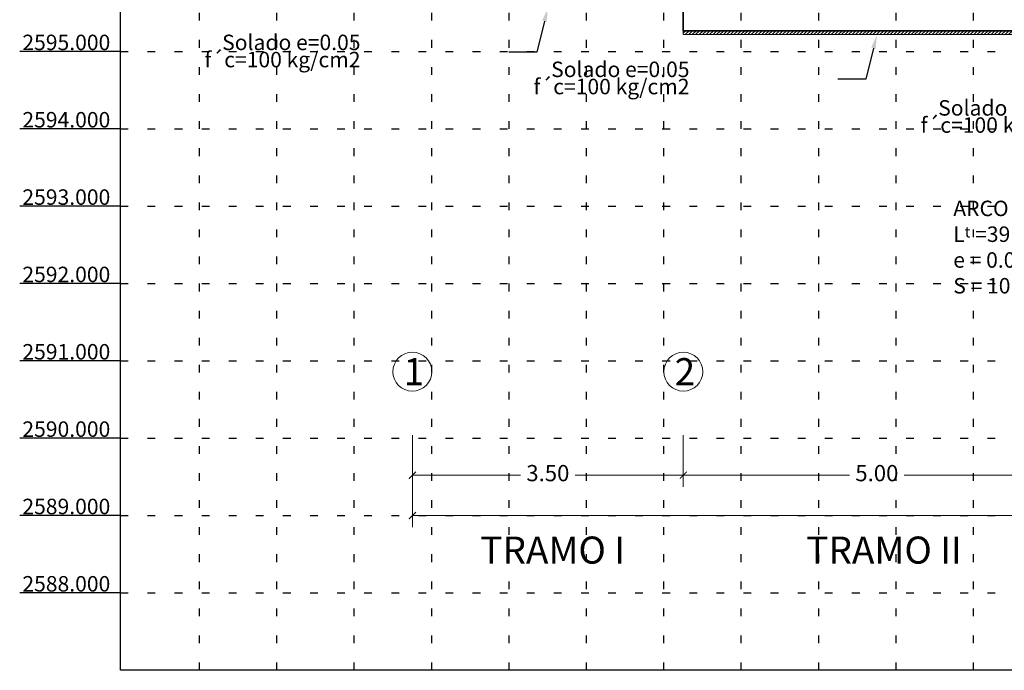
# Model space of a CAD drawing. Extents: x -92 to 177242, y 0 to 2720.
# Drawn here: x 172269 to 172281, y 2631 to 2640 of the extents above; entities that cross this region are included whole.
import ezdxf
from ezdxf.enums import TextEntityAlignment as Align

# ---------------------------------------------------------------- set-up
doc = ezdxf.new("R2010")
doc.units = 0
doc.linetypes.add('DOT', pattern=[0.25, 0, -0.25])
doc.layers.get('0').update_dxf_attribs({"linetype": 'CONTINUOUS'})
doc.layers.get('Defpoints').update_dxf_attribs({"linetype": 'CONTINUOUS'})
doc.layers.add('.01GRILLA', color=8, linetype='DOT')
doc.layers.add('ORIG_SURFACE', color=7, linetype='CONTINUOUS')
for name, color, linetype, lineweight in [('1. MURO', 144, 'CONTINUOUS', 35), ('Ofsett', 132, 'CONTINUOUS', 5), ('Texto', 7, 'CONTINUOUS', 18)]:
    doc.layers.add(name, color=color, linetype=linetype, lineweight=lineweight)
doc.styles.add('Arial', font='txt')
doc.styles.add('Arial 2', font='arial.ttf', dxfattribs={"height": 0.2})
doc.dimstyles.new('Esc. 150', dxfattribs={"dimscale": 0.15, "dimtxt": 1.4, "dimasz": 0.6, "dimexe": 1, "dimexo": 0.7, "dimgap": 0.5, "dimtad": 0, "dimtih": 1, "dimtoh": 1, "dimlfac": -1, "dimzin": 1, "dimdsep": 46, "dimtxsty": 'Arial', "dimblk": 'ARCHTICK', "dimcen": 0.6, "dimclrd": 1, "dimclre": 1, "dimclrt": 7, "dimazin": 0, "dimtfac": 1, "dimtofl": 0, "dimtmove": 2, "dimatfit": 3, "dimldrblk": 'ARCHTICK', "dimfxl": 2, "dimtfillclr": 7, "dimlwd": 0, "dimlwe": 0, "dimarcsym": 0})

# ---------------------------------------------------------------- blocks, each defined once
blk = doc.blocks.new('_ArchTick')
at = {"color": 0, "linetype": 'ByBlock', "const_width": 0.15}
blk.add_lwpolyline([(-0.5, -0.5), (0.5, 0.5)], dxfattribs=at)
blk = doc.blocks.new('*D372')
at = {"layer": 'Defpoints', "color": 0, "transparency": 16777216}
for p in [(172277.126, 2634.477), (172282.126, 2634.477), (172277.126, 2633.856)]:
    blk.add_point(p, dxfattribs=at)
at = {"layer": 'ORIG_SURFACE', "color": 1, "lineweight": 0, "transparency": 16777216}
for p, q in [((172277.126, 2634.372), (172277.126, 2633.706)), ((172282.126, 2634.372), (172282.126, 2633.706)), ((172277.126, 2633.856), (172279.274, 2633.856)), ((172282.126, 2633.856), (172279.978, 2633.856))]:
    blk.add_line(p, q, dxfattribs=at)
at = {"layer": 'ORIG_SURFACE', "color": 1, "lineweight": 0, "transparency": 16777216, "xscale": 0.09, "yscale": 0.09, "zscale": 0.09, "rotation": 180}
blk.add_blockref('_ArchTick', (172277.126, 2633.856), dxfattribs=at)
at = {"layer": 'ORIG_SURFACE', "color": 1, "lineweight": 0, "transparency": 16777216, "xscale": 0.09, "yscale": 0.09, "zscale": 0.09}
blk.add_blockref('_ArchTick', (172282.126, 2633.856), dxfattribs=at)
at = {"layer": 'ORIG_SURFACE', "color": 7, "transparency": 16777216, "insert": (172279.626, 2633.856), "char_height": 0.21, "attachment_point": 5, "style": 'Arial'}
blk.add_mtext('5.00', dxfattribs=at)
blk = doc.blocks.new('*D373')
at = {"layer": 'Defpoints', "color": 0, "transparency": 16777216}
for p in [(172273.626, 2634.477), (172312.689, 2634.477), (172312.689, 2633.334)]:
    blk.add_point(p, dxfattribs=at)
at = {"layer": 'ORIG_SURFACE', "color": 1, "lineweight": 0, "transparency": 16777216}
for p, q in [((172273.626, 2634.372), (172273.626, 2633.184)), ((172312.689, 2634.372), (172312.689, 2633.184)), ((172273.626, 2633.334), (172292.722, 2633.334)), ((172312.689, 2633.334), (172293.593, 2633.334))]:
    blk.add_line(p, q, dxfattribs=at)
at = {"layer": 'ORIG_SURFACE', "color": 1, "lineweight": 0, "transparency": 16777216, "xscale": 0.09, "yscale": 0.09, "zscale": 0.09, "rotation": 180}
blk.add_blockref('_ArchTick', (172273.626, 2633.334), dxfattribs=at)
at = {"layer": 'ORIG_SURFACE', "color": 1, "lineweight": 0, "transparency": 16777216, "xscale": 0.09, "yscale": 0.09, "zscale": 0.09}
blk.add_blockref('_ArchTick', (172312.689, 2633.334), dxfattribs=at)
at = {"layer": 'ORIG_SURFACE', "color": 7, "transparency": 16777216, "insert": (172293.158, 2633.334), "char_height": 0.21, "attachment_point": 5, "style": 'Arial'}
blk.add_mtext('39.06', dxfattribs=at)
blk = doc.blocks.new('*D438')
at = {"layer": 'Defpoints', "color": 0, "transparency": 16777216}
for p in [(172273.626, 2634.477), (172277.126, 2634.477), (172273.626, 2633.856)]:
    blk.add_point(p, dxfattribs=at)
at = {"layer": 'ORIG_SURFACE', "color": 1, "lineweight": 0, "transparency": 16777216}
for p, q in [((172273.626, 2634.372), (172273.626, 2633.706)), ((172277.126, 2634.372), (172277.126, 2633.706)), ((172273.626, 2633.856), (172275.022, 2633.856)), ((172277.126, 2633.856), (172275.73, 2633.856))]:
    blk.add_line(p, q, dxfattribs=at)
at = {"layer": 'ORIG_SURFACE', "color": 1, "lineweight": 0, "transparency": 16777216, "xscale": 0.09, "yscale": 0.09, "zscale": 0.09, "rotation": 180}
blk.add_blockref('_ArchTick', (172273.626, 2633.856), dxfattribs=at)
at = {"layer": 'ORIG_SURFACE', "color": 1, "lineweight": 0, "transparency": 16777216, "xscale": 0.09, "yscale": 0.09, "zscale": 0.09}
blk.add_blockref('_ArchTick', (172277.126, 2633.856), dxfattribs=at)
at = {"layer": 'ORIG_SURFACE', "color": 7, "transparency": 16777216, "insert": (172275.376, 2633.856), "char_height": 0.21, "attachment_point": 5, "style": 'Arial'}
blk.add_mtext('3.50', dxfattribs=at)

msp = doc.modelspace()

# ---------------------------------------------------------------- hatches: boundary and pattern name
at = {"layer": 'Ofsett'}
h = msp.add_hatch(dxfattribs=at)
h.set_pattern_fill('ANSI31', color=8, scale=0.01)
h.set_pattern_definition([(45, (172302.125986, 2637.811654), (-0.02245064, 0.02245064), [])])
h.paths.add_polyline_path([(172282.126, 2639.6025), (172277.126, 2639.6025), (172277.126, 2639.5525), (172282.126, 2639.5525)])

# ---------------------------------------------------------------- linework, layer by layer
at = {"layer": '.01GRILLA', "linetype": 'DOT'}
for p, q in [((172270.8751, 2631.3335), (172270.8751, 2652.3335)), ((172271.8751, 2631.3335), (172271.8751, 2652.3335)), ((172272.8751, 2631.3335), (172272.8751, 2652.3335)), ((172273.8751, 2631.3335), (172273.8751, 2652.3335)), ((172274.8751, 2631.3335), (172274.8751, 2652.3335)), ((172275.8751, 2631.3335), (172275.8751, 2652.3335)), ((172276.8751, 2631.3335), (172276.8751, 2652.3335)), ((172277.8751, 2631.3335), (172277.8751, 2652.3335)), ((172278.8751, 2631.3335), (172278.8751, 2652.3335)), ((172279.8751, 2631.3335), (172279.8751, 2652.3335)), ((172280.8751, 2631.3335), (172280.8751, 2652.3335)), ((172269.8542, 2639.3335), (172315.8751, 2639.3335)), ((172269.8542, 2638.3335), (172315.8751, 2638.3335)), ((172269.8542, 2637.3335), (172315.8751, 2637.3335)), ((172269.8542, 2636.3335), (172315.8751, 2636.3335)), ((172269.8542, 2635.3335), (172315.8751, 2635.3335)), ((172269.8542, 2634.3335), (172315.8751, 2634.3335)), ((172269.8542, 2633.3335), (172315.8751, 2633.3335)), ((172269.8542, 2632.3335), (172315.8751, 2632.3335))]:
    msp.add_line(p, q, dxfattribs=at)
at = {"color": 5, "linetype": 'Continuous'}
msp.add_lwpolyline([(172269.8542, 2652.3335), (172315.8751, 2652.3335), (172315.8751, 2631.3335), (172269.8542, 2631.3335)], close=True, dxfattribs=at)
at = {"color": 1, "linetype": 'ByBlock', "lineweight": -2}
for points in [[(172275.3327, 2639.7265), (172275.2334, 2639.3263), (172274.8734, 2639.3263)], [(172279.5827, 2639.3778), (172279.4834, 2638.9776), (172279.1234, 2638.9776)]]:
    msp.add_lwpolyline(points, dxfattribs=at)
at = {"color": 1}
for points in [[(172269.8542, 2639.3335), (172268.5531, 2639.3335)], [(172269.8542, 2638.3335), (172268.5531, 2638.3335)], [(172269.8542, 2637.3335), (172268.5531, 2637.3335)], [(172269.8542, 2636.3335), (172268.5531, 2636.3335)], [(172269.8542, 2635.3335), (172268.5531, 2635.3335)], [(172269.8542, 2634.3335), (172268.5531, 2634.3335)], [(172269.8542, 2633.3335), (172268.5531, 2633.3335)], [(172269.8542, 2632.3335), (172268.5531, 2632.3335)]]:
    msp.add_lwpolyline(points, dxfattribs=at)
for points in [[(172275.3035, 2639.7337), (172275.376, 2639.9012), (172275.3618, 2639.7192)], [(172279.5535, 2639.385), (172279.626, 2639.5525), (172279.6118, 2639.3705)]]:
    msp.add_solid(points, dxfattribs=at)
at = {"layer": '1. MURO'}
msp.add_lwpolyline([(172277.126, 2640.3025), (172277.126, 2639.6025), (172282.126, 2639.6025), (172282.126, 2640.3025)], dxfattribs=at)
at = {"layer": 'Ofsett', "color": 8}
msp.add_lwpolyline([(172277.126, 2639.6025), (172277.126, 2639.5525), (172282.126, 2639.5525), (172282.126, 2639.6025)], dxfattribs=at)
at = {"layer": 'Texto'}
for centre in [(172273.626, 2635.1949), (172277.126, 2635.1949)]:
    msp.add_circle(centre, 0.252, dxfattribs=at)

# ---------------------------------------------------------------- texts
at = {"linetype": 'Continuous', "style": 'Arial'}
for s, p in [(' 2595.000', (172268.5265, 2639.3521)), (' 2594.000', (172268.5265, 2638.3521)), (' 2593.000', (172268.5265, 2637.3521)), (' 2592.000', (172268.5265, 2636.3521)), (' 2591.000', (172268.5265, 2635.3521)), (' 2590.000', (172268.5265, 2634.3521)), (' 2589.000', (172268.5265, 2633.3521)), (' 2588.000', (172268.5265, 2632.3521))]:
    msp.add_text(s, height=0.2, dxfattribs=at).set_placement(p)
at = {"char_height": 0.2, "attachment_point": 3, "line_spacing_factor": 0.666667, "style": 'Arial'}
for insert in [(172272.9559, 2639.5526), (172277.2059, 2639.2039), (172282.2059, 2638.7057)]:
    msp.add_mtext('Solado e=0.05\\Pf´c=100 kg/cm2', dxfattribs=dict(at, insert=insert))
at = {"layer": 'Texto', "style": 'Arial'}
for s, p in [('1', (172273.6456, 2635.1949, 2952)), ('2', (172277.1456, 2635.1949, 2952))]:
    msp.add_text(s, height=0.35, dxfattribs=at).set_placement(p, align=Align.MIDDLE_CENTER)
for s, p in [('TRAMO I', (172275.4382, 2632.7131, 2460)), ('TRAMO II', (172279.7191, 2632.7131, 2460))]:
    msp.add_text(s, height=0.35, dxfattribs=at).set_placement(p, align=Align.CENTER)
at = {"layer": 'Texto', "lineweight": 0, "insert": (172280.6131, 2637.406), "char_height": 0.2, "width": 3.476082, "attachment_point": 1, "style": 'Arial 2'}
msp.add_mtext('{\\fVerdana|b0|i1|c0|p34;ARCO BAJO PERFIL\\PL\\H0.7111x;t\\H1.406x; =39.06 (m)\\Pe = 0.0º\\PS = 10.0%}', dxfattribs=at)

# ---------------------------------------------------------------- dimensions: what is measured, and where the dimension line sits
at = {"layer": 'ORIG_SURFACE'}
for base, p1, p2, picture, middle in [((172312.6894, 2633.3342), (172273.626, 2634.477), (172312.6894, 2634.477), '*D373', (172293.1577, 2633.3342)), ((172273.626, 2633.8562), (172277.126, 2634.477), (172273.626, 2634.477), '*D438', (172275.376, 2633.8562)), ((172277.126, 2633.8562), (172282.126, 2634.477), (172277.126, 2634.477), '*D372', (172279.626, 2633.8562))]:
    dim = msp.add_linear_dim(base=base, p1=p1, p2=p2, dimstyle='Esc. 150', dxfattribs=at)
    dim.commit()
    dim.dimension.update_dxf_attribs({"geometry": picture, "text_midpoint": middle})

doc.saveas('drawing.dxf')
